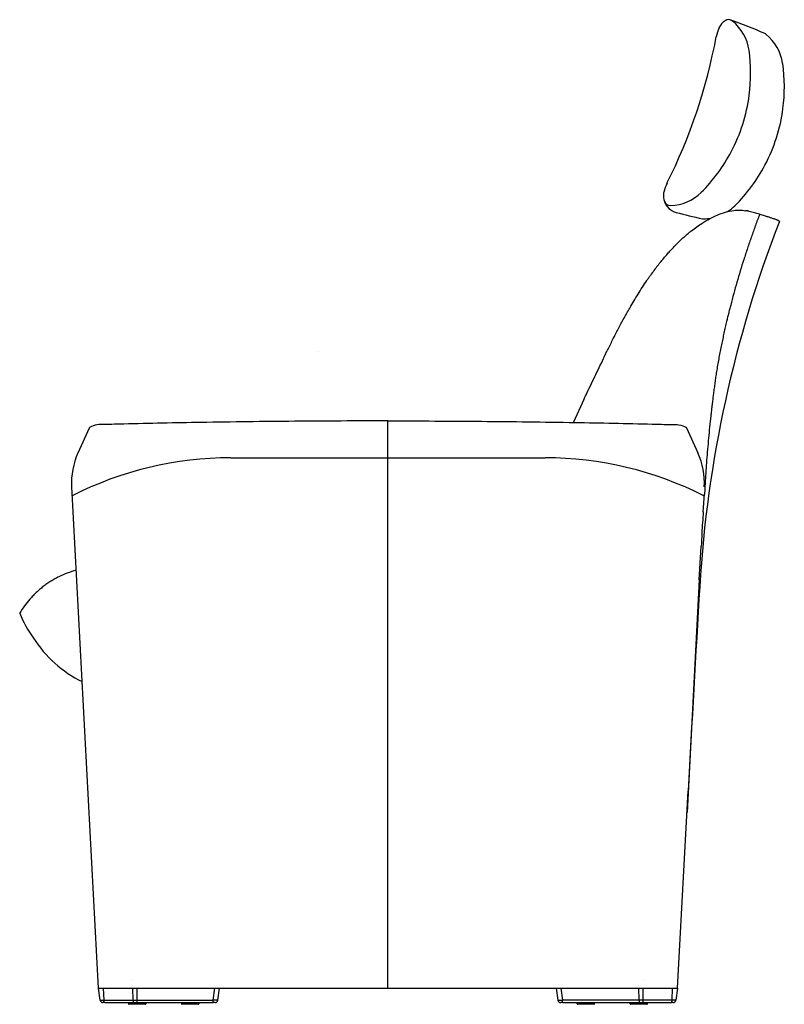
# Model space of a CAD drawing. Units: inches. Extents: x -2197 to 5025, y -396 to 6325.
# Drawn here: x 1218 to 2010, y 3808 to 4829 of the extents above; entities that cross this region are included whole.
import ezdxf

# ---------------------------------------------------------------- set-up
doc = ezdxf.new("R2010")
doc.units = ezdxf.units.IN
doc.layers.add('1', color=7, linetype='Continuous')

msp = doc.modelspace()

# ---------------------------------------------------------------- linework, layer by layer
at = {"color": 140, "linetype": 'Continuous'}
for p, q in [((1884.5, 4648.4), (1884.5, 4648.2)), ((1918.2, 4645), (1918.2, 4645)), ((1923.5, 4649.7), (1923.5, 4649.6)), ((1527.5, 4484.4), (1527.4, 4484.4)), ((1527.4, 4484.4), (1527.5, 4484.4)), ((1276.5, 4250), (1276.4, 4250)), ((1276.4, 4249.9), (1276.4, 4250)), ((1276.4, 4249.9), (1276.4, 4250)), ((1276.5, 4249.9), (1276.4, 4249.9)), ((1276.5, 4249.9), (1276.5, 4250)), ((1276.5, 4249.9), (1276.5, 4250)), ((1333.9, 3834), (1334, 3834)), ((1333.9, 3834), (1334, 3834)), ((1864, 3834), (1864.1, 3834)), ((1864, 3834), (1864.1, 3834)), ((1899.4, 3832.1), (1899.3, 3832.1))]:
    msp.add_line(p, q, dxfattribs=at)
at = {"color": 7, "linetype": 'Continuous'}
for p, q in [((1278, 4379.6), (1289.7, 4405.7)), ((1908.3, 4405.7), (1920, 4379.6)), ((1925.6, 4318.7), (1925.6, 4318.7)), ((1925.6, 4318.7), (1925.6, 4318.7)), ((1924.2, 4296.7), (1924.2, 4296.7)), ((1921.5, 4248.1), (1923.4, 4282.6)), ((1924.1, 4282.5), (1924.1, 4282.5))]:
    msp.add_line(p, q, dxfattribs=at)
at = {"color": 5, "linetype": 'Continuous'}
for p, q in [((1300.8, 3812.6), (1299.2, 3825)), ((1304.1, 3825), (1304.7, 3812.6)), ((1334.5, 3825), (1334.8, 3812.6)), ((1339, 3825), (1338.9, 3812.6)), ((1418.1, 3812.6), (1419.8, 3825)), ((1422.9, 3812.6), (1424.6, 3825)), ((1773.4, 3825), (1775.1, 3812.6)), ((1778.2, 3825), (1779.9, 3812.6)), ((1859.1, 3812.6), (1859, 3825)), ((1863.2, 3812.6), (1863.5, 3825)), ((1893.3, 3812.6), (1893.9, 3825)), ((1898.8, 3825), (1897.2, 3812.6)), ((1305.7, 3810), (1303.8, 3810)), ((1305.7, 3810), (1330.2, 3810)), ((1330.2, 3810), (1330.3, 3810)), ((1330.2, 3810), (1330.3, 3810)), ((1330.2, 3810), (1330.2, 3808.7)), ((1330.3, 3808.7), (1330.2, 3808.7)), ((1330.3, 3810), (1334.9, 3810)), ((1330.3, 3810), (1334.9, 3810)), ((1348.2, 3808.7), (1330.3, 3808.7)), ((1330.8, 3808.2), (1330.7, 3808.2)), ((1347.7, 3808.2), (1330.8, 3808.2)), ((1334.9, 3810), (1335.1, 3810)), ((1334.9, 3810), (1335.1, 3810)), ((1335.1, 3810), (1335.2, 3810)), ((1335.1, 3810), (1335.2, 3810)), ((1335.2, 3810), (1335.4, 3810)), ((1335.2, 3810), (1335.4, 3810)), ((1335.4, 3810), (1338, 3810)), ((1335.4, 3810), (1335.4, 3810)), ((1335.4, 3810), (1338, 3810)), ((1335.4, 3810), (1335.4, 3810)), ((1338, 3810), (1338.8, 3810)), ((1338, 3810), (1338.8, 3810)), ((1338.8, 3810), (1339.3, 3810)), ((1338.8, 3810), (1339.3, 3810)), ((1339.3, 3810), (1339.4, 3810)), ((1339.3, 3810), (1339.4, 3810)), ((1339.4, 3810), (1340.4, 3810)), ((1339.4, 3810), (1340.4, 3810)), ((1340.4, 3810), (1343.1, 3810)), ((1340.4, 3810), (1343.1, 3810)), ((1343.1, 3810), (1343.4, 3810)), ((1343.1, 3810), (1343.4, 3810)), ((1343.4, 3810), (1348.2, 3810)), ((1343.4, 3810), (1348.2, 3810)), ((1348.2, 3810), (1385.1, 3810)), ((1348.2, 3810), (1348.2, 3808.7)), ((1385.1, 3810), (1385.3, 3810)), ((1385.1, 3810), (1385.3, 3810)), ((1385.1, 3810), (1385.1, 3808.7)), ((1385.3, 3808.7), (1385.1, 3808.7)), ((1385.3, 3810), (1389.9, 3810)), ((1385.3, 3810), (1389.9, 3810)), ((1403.1, 3808.7), (1385.3, 3808.7)), ((1385.8, 3808.2), (1385.6, 3808.2)), ((1402.6, 3808.2), (1385.8, 3808.2)), ((1389.9, 3810), (1390.1, 3810)), ((1389.9, 3810), (1390.1, 3810)), ((1390.1, 3810), (1390.2, 3810)), ((1390.1, 3810), (1390.2, 3810)), ((1390.2, 3810), (1390.4, 3810)), ((1390.2, 3810), (1390.4, 3810)), ((1390.4, 3810), (1393, 3810)), ((1390.4, 3810), (1393, 3810)), ((1393, 3810), (1394.3, 3810)), ((1393, 3810), (1394.3, 3810)), ((1394.3, 3810), (1394.3, 3810)), ((1394.3, 3810), (1395.3, 3810)), ((1394.3, 3810), (1394.3, 3810)), ((1394.3, 3810), (1395.3, 3810)), ((1395.3, 3810), (1398.1, 3810)), ((1395.3, 3810), (1398.1, 3810)), ((1398.1, 3810), (1398.4, 3810)), ((1398.1, 3810), (1398.4, 3810)), ((1398.4, 3810), (1403.1, 3810)), ((1398.4, 3810), (1403.1, 3810)), ((1403.1, 3810), (1418, 3810)), ((1403.1, 3810), (1403.1, 3808.7)), ((1419.9, 3810), (1418, 3810)), ((1780, 3810), (1778.1, 3810)), ((1780, 3810), (1794.9, 3810)), ((1794.9, 3808.7), (1794.9, 3810)), ((1794.9, 3810), (1799.6, 3810)), ((1794.9, 3810), (1799.6, 3810)), ((1812.7, 3808.7), (1794.9, 3808.7)), ((1812.2, 3808.2), (1795.4, 3808.2)), ((1799.6, 3810), (1799.9, 3810)), ((1799.6, 3810), (1799.9, 3810)), ((1799.9, 3810), (1802.7, 3810)), ((1799.9, 3810), (1802.7, 3810)), ((1802.7, 3810), (1803.7, 3810)), ((1802.7, 3810), (1803.7, 3810)), ((1803.7, 3810), (1805, 3810)), ((1803.7, 3810), (1803.7, 3810)), ((1803.7, 3810), (1805, 3810)), ((1803.7, 3810), (1803.7, 3810)), ((1805, 3810), (1807.6, 3810)), ((1805, 3810), (1807.6, 3810)), ((1807.6, 3810), (1807.8, 3810)), ((1807.6, 3810), (1807.8, 3810)), ((1807.8, 3810), (1807.9, 3810)), ((1807.8, 3810), (1807.9, 3810)), ((1807.9, 3810), (1808.1, 3810)), ((1807.9, 3810), (1808.1, 3810)), ((1808.1, 3810), (1812.7, 3810)), ((1808.1, 3810), (1812.7, 3810)), ((1812.4, 3808.2), (1812.2, 3808.2)), ((1812.7, 3810), (1812.9, 3810)), ((1812.7, 3810), (1812.9, 3810)), ((1812.9, 3808.7), (1812.7, 3808.7)), ((1812.9, 3808.7), (1812.9, 3810)), ((1812.9, 3810), (1849.8, 3810)), ((1849.8, 3808.7), (1849.8, 3810)), ((1849.8, 3810), (1854.6, 3810)), ((1849.8, 3810), (1854.6, 3810)), ((1867.7, 3808.7), (1849.8, 3808.7)), ((1867.2, 3808.2), (1850.3, 3808.2)), ((1854.6, 3810), (1854.9, 3810)), ((1854.6, 3810), (1854.9, 3810)), ((1854.9, 3810), (1857.6, 3810)), ((1854.9, 3810), (1857.6, 3810)), ((1857.6, 3810), (1858.6, 3810)), ((1857.6, 3810), (1858.6, 3810)), ((1858.6, 3810), (1858.7, 3810)), ((1858.6, 3810), (1858.7, 3810)), ((1858.7, 3810), (1859.2, 3810)), ((1858.7, 3810), (1859.2, 3810)), ((1859.2, 3810), (1860, 3810)), ((1859.2, 3810), (1860, 3810)), ((1860, 3810), (1862.6, 3810)), ((1860, 3810), (1862.6, 3810)), ((1862.6, 3810), (1862.8, 3810)), ((1862.6, 3810), (1862.6, 3810)), ((1862.6, 3810), (1862.8, 3810)), ((1862.6, 3810), (1862.6, 3810)), ((1862.8, 3810), (1862.9, 3810)), ((1862.8, 3810), (1862.9, 3810)), ((1862.9, 3810), (1863.1, 3810)), ((1862.9, 3810), (1863.1, 3810)), ((1863.1, 3810), (1867.7, 3810)), ((1863.1, 3810), (1867.7, 3810)), ((1867.3, 3808.2), (1867.2, 3808.2)), ((1867.7, 3810), (1867.8, 3810)), ((1867.7, 3810), (1867.8, 3810)), ((1867.8, 3808.7), (1867.7, 3808.7)), ((1867.8, 3808.7), (1867.8, 3810)), ((1867.8, 3810), (1892.3, 3810)), ((1894.2, 3810), (1892.3, 3810))]:
    msp.add_line(p, q, dxfattribs=at)
at = {"color": 7, "linetype": 'Continuous'}
for centre, radius, start, end in [((1958, 4812.8), 17.7, 123.4612, 155.5333), ((1951.8, 4822.3), 6.39, 51.1572, 123.4627), ((1926.2, 4790.4), 47.3, 7.9825, 51.1591), ((1978.5, 4803.5), 40.1, 155.5343, 169.4502), ((1374.9, 4915.9), 573.8, -26.5857, -10.5494), ((1986.7, 4808.4), 6.39, 51.1572, 65.5868), ((1961, 4776.6), 47.3, 7.9825, 51.1591), ((1800.9, 4772.9), 173.8, -7.4572, 7.9813), ((1835.8, 4759), 173.8, -7.4572, 7.9813), ((1800.9, 4772.9), 173.8, -27.8066, -7.459), ((1835.8, 4759), 173.8, -27.8066, -7.459), ((1800.9, 4772.9), 173.8, -45.1157, -27.8064), ((1835.8, 4759), 173.8, -45.1157, -27.8064), ((1924, 4641.2), 40.1, 153.4147, 167.3306), ((1902, 4646.1), 17.7, 172.5431, -160.5963), ((1902, 4646.1), 17.7, 167.3312, 172.5421), ((1890.2, 4683.2), 47.3, -88.2939, -45.1162), ((1891.4, 4642.4), 6.39, -160.596, -88.2913), ((1925, 4669.4), 47.3, -56.8967, -45.1162), ((1924.9, 4669.5), 47.3, -88.2939, -79.755), ((1667.4, 3604.6), 1070.3, 72.6409, 72.7748), ((1731.8, 3810.4), 854.6, 72.4859, 72.6414), ((1787.6, 3987.2), 669.3, 72.3035, 72.4865), ((1835.3, 4136.8), 512.2, 72.0856, 72.3044), ((1875.6, 4261.3), 381.4, 71.8207, 72.087), ((1908.9, 4362.7), 274.6, 71.4912, 71.8227), ((1908.9, 4362.7), 274.6, 71.4912, 71.8227), ((1935.9, 4443.3), 189.7, 71.0699, 71.4944), ((1935.9, 4443.3), 189.7, 71.0699, 71.4944), ((1957.1, 4505.2), 124.1, 70.5121, 71.0755), ((1926.1, 4628.6), 6.39, -101.5589, -88.2913), ((1973.3, 4550.9), 75.7, 69.7384, 70.5224), ((1953.8, 4498.4), 131.7, 69.6612, 69.7007), ((1955, 4501.4), 128.5, 69.621, 69.6612), ((1956.1, 4504.4), 125.3, 69.5802, 69.621), ((1957.2, 4507.3), 122.2, 69.5386, 69.5802), ((1959.3, 4513), 116.1, 69.4534, 69.4964), ((1958.2, 4510.2), 119.1, 69.4964, 69.5386), ((1960.3, 4515.8), 113.2, 69.4097, 69.4534), ((1961.3, 4518.5), 110.2, 69.3652, 69.4097), ((1962.3, 4521.2), 107.4, 69.3199, 69.3652), ((1963.3, 4523.8), 104.6, 69.2738, 69.3199), ((1964.3, 4526.4), 101.8, 69.2269, 69.2738), ((1965.3, 4528.9), 99.1, 69.1792, 69.2269), ((1966.2, 4531.4), 96.5, 69.1305, 69.1792), ((1967.1, 4533.9), 93.8, 69.081, 69.1305), ((1969, 4538.6), 88.8, 68.9791, 69.0305), ((1968.1, 4536.3), 91.3, 69.0305, 69.081), ((1969.9, 4540.9), 86.3, 68.9268, 68.9791), ((1970.7, 4543.2), 83.9, 68.8734, 68.9268), ((1972.4, 4547.6), 79.1, 68.7635, 68.819), ((1971.6, 4545.4), 81.5, 68.819, 68.8734), ((1973.3, 4549.7), 76.9, 68.7069, 68.7635), ((1974.9, 4553.8), 72.4, 68.5903, 68.6492), ((1974.1, 4551.8), 74.6, 68.6492, 68.7069), ((1975.7, 4555.8), 70.3, 68.5302, 68.5903), ((1977.2, 4559.7), 66.1, 68.4064, 68.4689), ((1976.4, 4557.8), 68.1, 68.4689, 68.5302), ((1977.9, 4561.6), 64, 68.3425, 68.4064), ((1979.4, 4565.3), 60.1, 68.2106, 68.2772), ((1978.7, 4563.5), 62.1, 68.2772, 68.3425), ((1980.1, 4567), 58.2, 68.1425, 68.2106), ((1980.8, 4568.8), 56.4, 68.0729, 68.1425), ((1981.5, 4570.5), 54.5, 68.0018, 68.0729), ((1982.1, 4572.1), 52.7, 67.9291, 68.0018), ((1983.4, 4575.3), 49.3, 67.7787, 67.8547), ((1982.8, 4573.7), 51, 67.8547, 67.9291), ((1984.7, 4578.4), 46, 67.6212, 67.7009), ((1984.1, 4576.8), 47.6, 67.7009, 67.7787), ((1985.3, 4579.8), 44.4, 67.5397, 67.6212), ((1985.9, 4581.3), 42.9, 67.4562, 67.5397), ((1986.5, 4582.7), 41.4, 67.3707, 67.4562), ((1987.6, 4585.4), 38.4, 67.1933, 67.2831), ((1987, 4584), 39.9, 67.2831, 67.3707), ((1988.7, 4587.9), 35.7, 67.0068, 67.1012), ((1988.1, 4586.6), 37, 67.1012, 67.1933), ((1989.7, 4590.3), 33, 66.8106, 66.91), ((1989.2, 4589.1), 34.3, 66.91, 67.0068), ((1990.7, 4592.6), 30.5, 66.6038, 66.7086), ((1990.2, 4591.5), 31.7, 66.7086, 66.8106), ((1991.2, 4593.8), 29.3, 66.4962, 66.6038), ((1992.1, 4595.9), 27, 66.272, 66.3857), ((1991.6, 4594.8), 28.1, 66.3857, 66.4962), ((1993, 4597.9), 24.8, 66.0349, 66.1551), ((1992.5, 4596.9), 25.9, 66.1551, 66.272), ((1993.4, 4598.8), 23.8, 65.9111, 66.0349), ((1994.2, 4600.7), 21.7, 65.6525, 65.7837), ((1993.8, 4599.8), 22.7, 65.7837, 65.9112), ((1995, 4602.4), 19.9, 65.3778, 65.5173), ((1994.6, 4601.5), 20.8, 65.5173, 65.6525), ((1995.7, 4604), 18.1, 65.0857, 65.2341), ((1995.4, 4603.2), 19, 65.2341, 65.3779), ((1996.8, 4606.2), 15.6, 64.6107, 64.7743), ((1996.4, 4605.5), 16.4, 64.7743, 64.9325), ((1996.1, 4604.8), 17.2, 64.9325, 65.0857), ((1997.4, 4607.6), 14.1, 64.2667, 64.4417), ((1997.1, 4606.9), 14.9, 64.4416, 64.6108), ((1998.3, 4609.4), 12.1, 63.7037, 63.8981), ((1998, 4608.8), 12.7, 63.8981, 64.0857), ((1997.7, 4608.2), 13.4, 64.0856, 64.2667), ((1999.2, 4611.1), 10.2, 63.0756, 63.2929), ((1998.9, 4610.6), 10.8, 63.2929, 63.5021), ((1998.6, 4610), 11.4, 63.5021, 63.7037), ((1999.9, 4612.6), 8.56, 62.3708, 62.6151), ((1999.7, 4612.1), 9.09, 62.6151, 62.8499), ((1999.4, 4611.6), 9.64, 62.8498, 63.0757), ((2000.6, 4613.8), 7.1, 61.5744, 61.8511), ((2000.4, 4613.4), 7.57, 61.8511, 62.1164), ((2000.1, 4613), 8.05, 62.1163, 62.3708), ((2001.2, 4615), 5.82, 60.6677, 60.9836), ((2001, 4614.6), 6.23, 60.9835, 61.2855), ((2000.8, 4614.2), 6.66, 61.2855, 61.5744), ((2001.9, 4616.2), 4.38, 59.2448, 59.6269), ((2001.8, 4615.9), 4.71, 59.6268, 59.9905), ((2001.6, 4615.6), 5.07, 59.9904, 60.3371), ((2001.4, 4615.3), 5.44, 60.337, 60.6678), ((2002.4, 4617), 3.47, 57.9743, 58.4203), ((2002.2, 4616.8), 3.76, 58.4201, 58.8432), ((2002.1, 4616.5), 4.06, 58.8431, 59.2449), ((2004.2, 4619.5), 0.309, 34.5203, 36.7589), ((2004.3, 4619.6), 0.267, 32.0539, 34.5228), ((2004.3, 4619.6), 0.23, 29.3304, 32.0565), ((2004.3, 4619.6), 0.198, 26.322, 29.3331), ((2004.4, 4619.6), 0.171, 23.0005, 26.3245), ((2004.4, 4619.6), 0.148, 19.3405, 23.0027), ((2004.4, 4619.6), 0.128, 15.3219, 19.342), ((2004.4, 4619.6), 0.113, 10.9346, 15.3222), ((2004.4, 4619.6), 0.1, 6.1838, 10.9332), ((2004.4, 4619.6), 0.0903, 1.0955, 6.1802), ((2004.4, 4619.6), 0.0832, -4.2797, 1.0895), ((2004.4, 4619.6), 0.0786, -9.865, -4.2879), ((2004.4, 4619.6), 0.0763, -15.5622, -9.875), ((2069.8, 4423.6), 243.3, 141.9337, 144.8426), ((4200.5, 4159.6), 2280.5, 176.0005, 176.5539), ((4200.6, 4159.6), 2280.5, 176.5539, 176.9104), ((1330.2, 4259.7), 121.8, -157.668, -143.8312), ((1334.8, 4251.9), 121.2, -148.0907, -115.705)]:
    msp.add_arc(centre, radius, start, end, dxfattribs=at)
at = {"color": 140, "linetype": 'Continuous'}
for centre, start, end in [((1902, 4646.1), 171.7601, 172.9625), ((1901.3, 4642.6), 161.4776, 161.5293), ((1901.3, 4642.6), 161.4776, 161.5293)]:
    msp.add_arc(centre, 17.7, start, end, dxfattribs=at)
at = {"color": 5, "linetype": 'Continuous'}
for centre, radius, start, end in [((1303.8, 3813), 3, -172.5003, -89.9997), ((1330.7, 3808.7), 0.5, 180, -90), ((1347.7, 3808.7), 0.5, -90, 0), ((1385.6, 3808.7), 0.5, 180, -90), ((1402.6, 3808.7), 0.5, -90, 0), ((1419.9, 3813), 3, -90.0042, -7.7691), ((1778.1, 3813), 3, -172.2309, -89.9958), ((1795.4, 3808.7), 0.5, 180, -90), ((1812.4, 3808.7), 0.5, -90, 0), ((1850.3, 3808.7), 0.5, 180, -90), ((1867.3, 3808.7), 0.5, -90, 0), ((1894.2, 3813), 3, -90.0003, -7.4997)]:
    msp.add_arc(centre, radius, start, end, dxfattribs=at)
at = {"color": 7, "linetype": 'Continuous'}
for points, knots in [([(1924.5, 4617.8), (1927, 4619.4), (1932.1, 4622.5), (1940.1, 4626.3), (1948.5, 4629.5), (1954.4, 4630.4), (1957.3, 4630.9)], [0, 0, 0, 0, 8.917033, 17.833475, 26.720334, 35.61659, 35.61659, 35.61659, 35.61659]), ([(1983.9, 4627), (1982.5, 4623.1), (1979.6, 4615.3), (1976.2, 4605.5), (1973.4, 4597.7), (1971.4, 4591.8), (1969.5, 4585.9), (1965.7, 4574.2), (1960.2, 4556.6), (1956.1, 4540.8), (1954, 4532.9)], [0, 0, 0, 0, 12.452238, 24.904497, 31.113347, 37.322184, 43.514258, 49.706353, 74.239275, 98.772241, 98.772241, 98.772241, 98.772241]), ([(1957.3, 4630.9), (1958.3, 4631), (1960.3, 4631.3), (1963.4, 4631.3), (1966.4, 4631.1), (1968.4, 4630.9), (1969.4, 4630.7)], [0, 0, 0, 0, 3.040693, 6.081277, 9.122746, 12.16435, 12.16435, 12.16435, 12.16435]), ([(1973.2, 4630), (1972.9, 4630.1), (1972.3, 4630.2), (1971.3, 4630.4), (1970.4, 4630.5), (1969.7, 4630.7), (1969.4, 4630.7)], [0, 0, 0, 0, 0.973327, 1.946655, 2.919976, 3.893297, 3.893297, 3.893297, 3.893297]), ([(1983.9, 4627), (1983, 4627.2), (1981.2, 4627.7), (1978.6, 4628.5), (1975.9, 4629.3), (1974.1, 4629.8), (1973.2, 4630)], [0, 0, 0, 0, 2.767039, 5.534078, 8.301089, 11.0681, 11.0681, 11.0681, 11.0681]), ([(1878.3, 4573.6), (1879.5, 4575.1), (1881.8, 4578.1), (1885.3, 4582.2), (1888.6, 4586), (1892, 4589.7), (1895.6, 4593.6), (1899.1, 4597.2), (1902.4, 4600.4), (1905.3, 4603.1), (1908.3, 4605.8), (1910.7, 4607.8), (1912.4, 4609.2), (1914.8, 4611.1), (1918.8, 4614.1), (1922.6, 4616.6), (1924.5, 4617.8)], [0, 0, 0, 0, 5.7109, 11.42194, 16.110689, 20.799476, 26.40277, 32.006152, 36.023058, 40.039819, 44.061834, 48.083696, 49.355549, 50.62736, 57.41694, 64.20664, 64.20664, 64.20664, 64.20664]), ([(1867.2, 4558.4), (1867.5, 4558.9), (1868.1, 4559.8), (1869.1, 4561.1), (1870, 4562.4), (1870.6, 4563.3), (1870.9, 4563.7)], [0, 0, 0, 0, 1.616196, 3.232391, 4.851333, 6.470274, 6.470274, 6.470274, 6.470274]), ([(1849.5, 4529.8), (1850.9, 4532.2), (1853.7, 4537), (1858.1, 4544.2), (1862.5, 4551.4), (1865.7, 4556.1), (1867.2, 4558.4)], [0, 0, 0, 0, 8.384403, 16.768793, 25.239751, 33.710517, 33.710517, 33.710517, 33.710517]), ([(1954, 4532.9), (1953.6, 4531.4), (1952.8, 4528.3), (1951.7, 4523.7), (1950.5, 4519.1), (1949.8, 4516.1), (1949.5, 4514.5)], [0, 0, 0, 0, 4.73405, 9.468101, 14.19782, 18.927538, 18.927538, 18.927538, 18.927538]), ([(1827, 4487.3), (1827.9, 4489.1), (1829.7, 4492.7), (1831.9, 4497.1), (1833.5, 4500.4), (1834.8, 4502.9), (1836.2, 4505.6), (1839.1, 4511.2), (1843.5, 4519.3), (1847.5, 4526.3), (1849.5, 4529.8)], [0, 0, 0, 0, 6.046406, 12.092812, 14.570244, 17.047669, 20.503924, 23.9602, 35.996783, 48.033367, 48.033367, 48.033367, 48.033367]), ([(1827, 4487.3), (1827.9, 4489.1), (1829.7, 4492.7), (1831.9, 4497.1), (1833.5, 4500.4), (1834.8, 4502.9), (1836.2, 4505.6), (1839.1, 4511.2), (1843.5, 4519.3), (1847.5, 4526.3), (1849.5, 4529.8)], [0, 0, 0, 0, 6.046406, 12.092812, 14.570244, 17.047669, 20.503924, 23.9602, 35.996783, 48.033367, 48.033367, 48.033367, 48.033367]), ([(1949.5, 4514.5), (1949, 4512.5), (1948.1, 4508.5), (1946.7, 4502.4), (1945.4, 4496.3), (1944.6, 4492.2), (1944.1, 4490.2)], [0, 0, 0, 0, 6.242566, 12.485132, 18.719751, 24.954363, 24.954363, 24.954363, 24.954363]), ([(1944.1, 4490.2), (1943.7, 4488), (1942.8, 4483.6), (1941.6, 4477.1), (1940.4, 4470.5), (1939.7, 4466.1), (1939.3, 4463.9)], [0, 0, 0, 0, 6.666361, 13.332722, 20.011416, 26.69014, 26.69014, 26.69014, 26.69014]), ([(1822.3, 4477.5), (1822.6, 4478.3), (1823.4, 4480), (1824.6, 4482.4), (1825.8, 4484.9), (1826.6, 4486.5), (1827, 4487.3)], [0, 0, 0, 0, 2.7299, 5.459801, 8.185512, 10.911224, 10.911224, 10.911224, 10.911224]), ([(1804.2, 4439.9), (1805.7, 4443), (1808.7, 4449.3), (1813.2, 4458.7), (1817.8, 4468.1), (1820.8, 4474.4), (1822.3, 4477.5)], [0, 0, 0, 0, 10.439608, 20.87919, 31.314345, 41.7495, 41.7495, 41.7495, 41.7495]), ([(1939.3, 4463.9), (1939, 4462), (1938.4, 4458.2), (1937.8, 4453.4), (1937.3, 4449.6), (1936.9, 4446.8), (1936.5, 4443.9), (1936.2, 4441.6), (1936, 4439.8), (1935.8, 4438.3), (1935.5, 4436.2), (1935.2, 4433.4), (1934.8, 4430.3), (1934.4, 4426.5), (1933.9, 4422.4), (1932.7, 4411.8), (1931, 4395), (1929.7, 4379.6), (1929.1, 4372)], [0, 0, 0, 0, 5.792352, 11.584659, 14.426214, 17.267761, 20.215319, 23.16288, 24.30953, 25.456178, 27.917304, 30.378433, 33.928176, 37.477918, 41.890517, 46.303124, 69.412609, 92.522127, 92.522127, 92.522127, 92.522127]), ([(1939.3, 4463.9), (1939, 4462), (1938.4, 4458.2), (1937.8, 4453.4), (1937.3, 4449.6), (1936.9, 4446.8), (1936.5, 4443.9), (1936.2, 4441.6), (1936, 4439.8), (1935.8, 4438.3), (1935.5, 4436.2), (1935.2, 4433.4), (1934.8, 4430.3), (1934.4, 4426.5), (1933.9, 4422.4), (1932.7, 4411.8), (1931, 4395), (1929.7, 4379.6), (1929.1, 4372)], [0, 0, 0, 0, 5.792352, 11.584659, 14.426214, 17.267761, 20.215319, 23.16288, 24.30953, 25.456178, 27.917304, 30.378433, 33.928176, 37.477918, 41.890517, 46.303124, 69.412609, 92.522127, 92.522127, 92.522127, 92.522127]), ([(1802, 4435.1), (1802.3, 4435.9), (1803.1, 4437.5), (1803.8, 4439.1), (1804.2, 4439.9)], [0, 0, 0, 0, 2.616956, 5.233911, 5.233911, 5.233911, 5.233911]), ([(1325.3, 4409.6), (1322, 4409.5), (1315.5, 4409.4), (1306.3, 4408.9), (1297.5, 4409.5), (1292.4, 4407.2), (1289.9, 4406)], [0, 0, 0, 0, 9.755372, 19.512685, 27.716282, 35.834816, 35.834816, 35.834816, 35.834816]), ([(1599, 4412.9), (1566.7, 4412.8), (1502.2, 4412.6), (1437.7, 4411.7), (1405.4, 4411.2)], [0, 0, 0, 0, 96.802463, 193.604926, 193.604926, 193.604926, 193.604926]), ([(1599, 4412.9), (1631.3, 4412.8), (1695.8, 4412.6), (1760.3, 4411.7), (1792.6, 4411.2)], [0, 0, 0, 0, 96.802463, 193.604926, 193.604926, 193.604926, 193.604926]), ([(1872.7, 4409.6), (1876, 4409.5), (1882.5, 4409.4), (1891.7, 4408.9), (1900.5, 4409.5), (1905.6, 4407.2), (1908.1, 4406)], [0, 0, 0, 0, 9.755372, 19.512685, 27.716282, 35.834816, 35.834816, 35.834816, 35.834816]), ([(1929.1, 4372), (1928.8, 4368.4), (1928.3, 4361.3), (1927.7, 4351.9), (1927.3, 4343.8), (1927.1, 4339.2), (1926.9, 4336.8)], [0, 0, 0, 0, 10.67862, 21.357239, 28.272491, 35.187742, 35.187742, 35.187742, 35.187742]), ([(1929.1, 4372), (1928.8, 4368.4), (1928.3, 4361.3), (1927.7, 4351.9), (1927.3, 4343.8), (1927.1, 4339.2), (1926.9, 4336.8)], [0, 0, 0, 0, 10.67862, 21.357239, 28.272491, 35.187742, 35.187742, 35.187742, 35.187742]), ([(1276, 4258), (1272.9, 4257.1), (1266.8, 4255.3), (1259.5, 4252), (1253.8, 4249.1), (1249.7, 4246.6), (1245.7, 4244), (1241.8, 4241.2), (1238.1, 4238.1), (1234.6, 4235), (1231.3, 4231.7), (1227.1, 4227.1), (1222.3, 4221.1), (1219.1, 4216), (1217.5, 4213.4)], [0, 0, 0, 0, 9.558871, 19.117793, 23.922313, 28.726919, 33.515628, 38.304237, 43.05354, 47.802907, 52.490815, 57.178619, 66.287295, 75.395825, 75.395825, 75.395825, 75.395825])]:
    msp.add_open_spline(points, degree=3, knots=knots, dxfattribs=at)
at = {"color": 140, "linetype": 'Continuous'}
msp.add_open_spline([(1827, 4487.3), (1827.9, 4489.1), (1829.7, 4492.7), (1831.9, 4497.1), (1833.5, 4500.4), (1834.8, 4502.9), (1836.2, 4505.6), (1839.1, 4511.2), (1843.5, 4519.3), (1847.5, 4526.3), (1849.5, 4529.8)], degree=3, knots=[0, 0, 0, 0, 6.046406, 12.092812, 14.570244, 17.047669, 20.503924, 23.9602, 35.996783, 48.033367, 48.033367, 48.033367, 48.033367], dxfattribs=at)
at = {"color": 7, "linetype": 'Continuous'}
for points in [[(1405.4, 4411.2), (1392, 4411), (1365.3, 4410.5), (1338.6, 4409.9), (1325.3, 4409.6)], [(1792.6, 4411.2), (1806, 4411), (1832.7, 4410.5), (1859.4, 4409.9), (1872.7, 4409.6)]]:
    msp.add_open_spline(points, degree=3, dxfattribs=at)
at = {"color": 5, "linetype": 'Continuous'}
for points, knots in [([(1300.8, 3812.6), (1300.8, 3812.6), (1300.9, 3812.6), (1300.9, 3812.6), (1300.9, 3812.6), (1301, 3812.6), (1301, 3812.6), (1301.1, 3812.6), (1301.1, 3812.6), (1301.2, 3812.6), (1301.3, 3812.6), (1301.4, 3812.6), (1301.5, 3812.6), (1301.6, 3812.6), (1301.8, 3812.6), (1301.9, 3812.6), (1302.1, 3812.6), (1302.2, 3812.6), (1302.4, 3812.6), (1302.6, 3812.6), (1302.8, 3812.6), (1303.1, 3812.6), (1303.3, 3812.6), (1303.5, 3812.6), (1303.8, 3812.6), (1304, 3812.6), (1304.1, 3812.6), (1304.3, 3812.6), (1304.5, 3812.6), (1304.6, 3812.6), (1304.7, 3812.6)], [0, 0, 0, 0, 0.020311, 0.040623, 0.078543, 0.116464, 0.173412, 0.23036, 0.30591, 0.38146, 0.475189, 0.568918, 0.6804, 0.791883, 0.920696, 1.049508, 1.225213, 1.400917, 1.597388, 1.793858, 2.009539, 2.225219, 2.458554, 2.691888, 2.94132, 3.190752, 3.301935, 3.413118, 3.617999, 3.82288, 3.82288, 3.82288, 3.82288]), ([(1304.7, 3812.6), (1307.1, 3812.6), (1312.1, 3812.6), (1319.6, 3812.6), (1327.2, 3812.6), (1332.3, 3812.6), (1334.8, 3812.6)], [0, 0, 0, 0, 7.455202, 14.910404, 22.543959, 30.177513, 30.177513, 30.177513, 30.177513]), ([(1305.7, 3810), (1305.7, 3810), (1305.7, 3810), (1305.6, 3810), (1305.6, 3810), (1305.5, 3810.1), (1305.4, 3810.1), (1305.3, 3810.2), (1305.3, 3810.2), (1305.2, 3810.3), (1305.2, 3810.4), (1305.1, 3810.5), (1305.1, 3810.6), (1305, 3810.7), (1305, 3810.9), (1304.9, 3811), (1304.9, 3811.2), (1304.8, 3811.3), (1304.8, 3811.5), (1304.7, 3811.7), (1304.7, 3812.1), (1304.7, 3812.4), (1304.7, 3812.6)], [0, 0, 0, 0, 0.030449, 0.060898, 0.13963, 0.218736, 0.31441, 0.410095, 0.503953, 0.597773, 0.707553, 0.817356, 0.943388, 1.069415, 1.209819, 1.35023, 1.502342, 1.654452, 1.815294, 1.976137, 2.474693, 2.973248, 2.973248, 2.973248, 2.973248]), ([(1334.8, 3812.6), (1335.2, 3812.6), (1335.9, 3812.6), (1336.9, 3812.6), (1337.9, 3812.6), (1338.6, 3812.6), (1338.9, 3812.6)], [0, 0, 0, 0, 1.016245, 2.032489, 3.057028, 4.081567, 4.081567, 4.081567, 4.081567]), ([(1334.8, 3812.6), (1334.8, 3812.4), (1334.9, 3812.1), (1334.9, 3811.7), (1334.9, 3811.4), (1334.9, 3811.2), (1335, 3810.9), (1335, 3810.8), (1335, 3810.6), (1335.1, 3810.5), (1335.1, 3810.4), (1335.1, 3810.3), (1335.2, 3810.3), (1335.2, 3810.2), (1335.2, 3810.1), (1335.3, 3810.1), (1335.3, 3810.1), (1335.3, 3810), (1335.4, 3810), (1335.4, 3810), (1335.4, 3810)], [0, 0, 0, 0, 0.496242, 0.992484, 1.226508, 1.460545, 1.668007, 1.875445, 1.993539, 2.111624, 2.210751, 2.309898, 2.389447, 2.468949, 2.524454, 2.580024, 2.621581, 2.662997, 2.702777, 2.742488, 2.742488, 2.742488, 2.742488]), ([(1338.9, 3812.6), (1338.9, 3812.4), (1338.9, 3812.1), (1338.9, 3811.7), (1338.9, 3811.5), (1338.9, 3811.3), (1338.9, 3811.2), (1338.9, 3811), (1338.9, 3810.9), (1338.9, 3810.8), (1338.9, 3810.7), (1338.9, 3810.6), (1338.9, 3810.5), (1338.9, 3810.4), (1338.9, 3810.4), (1338.9, 3810.3), (1338.9, 3810.2), (1338.8, 3810.2), (1338.8, 3810.1), (1338.8, 3810.1), (1338.8, 3810.1), (1338.8, 3810), (1338.8, 3810), (1338.8, 3810), (1338.8, 3810), (1338.8, 3810), (1338.8, 3810), (1338.8, 3810), (1338.8, 3810)], [0, 0, 0, 0, 0.495351, 0.990703, 1.148128, 1.305553, 1.452441, 1.599328, 1.731854, 1.864378, 1.952365, 2.040351, 2.117237, 2.194121, 2.259298, 2.324479, 2.377357, 2.430226, 2.470759, 2.511314, 2.539781, 2.56821, 2.577382, 2.586568, 2.590251, 2.593923, 2.600058, 2.606206, 2.606206, 2.606206, 2.606206]), ([(1418, 3810), (1418, 3810), (1418, 3810), (1418, 3810), (1418, 3810), (1418, 3810), (1418, 3810), (1418, 3810), (1418, 3810.1), (1418, 3810.1), (1418, 3810.1), (1418, 3810.2), (1418, 3810.3), (1418, 3810.3), (1418, 3810.4), (1418.1, 3810.5), (1418.1, 3810.6), (1418.1, 3810.8), (1418.1, 3810.9), (1418.1, 3811), (1418.1, 3811.2), (1418.1, 3811.3), (1418.1, 3811.5), (1418.1, 3811.7), (1418.1, 3812.1), (1418.1, 3812.4), (1418.1, 3812.6)], [0, 0, 0, 0, 0.007266, 0.014418, 0.019948, 0.025622, 0.036768, 0.047785, 0.076146, 0.104696, 0.145292, 0.185782, 0.259009, 0.332307, 0.427106, 0.521874, 0.636747, 0.75163, 0.884157, 1.016681, 1.163567, 1.310455, 1.467881, 1.625306, 2.120657, 2.616009, 2.616009, 2.616009, 2.616009]), ([(1422.9, 3812.6), (1422.8, 3812.6), (1422.8, 3812.5), (1422.7, 3812.5), (1422.5, 3812.5), (1422.4, 3812.5), (1422.2, 3812.5), (1422.1, 3812.5), (1421.9, 3812.5), (1421.8, 3812.5), (1421.6, 3812.5), (1421.4, 3812.5), (1421.2, 3812.5), (1420.8, 3812.5), (1420.5, 3812.5), (1420.2, 3812.5), (1419.8, 3812.5), (1419.3, 3812.5), (1418.8, 3812.6), (1418.3, 3812.6), (1418.1, 3812.6)], [0, 0, 0, 0, 0.106865, 0.217363, 0.35899, 0.498299, 0.66352, 0.829567, 0.993814, 1.157836, 1.293445, 1.429106, 1.734557, 2.039973, 2.383607, 2.727252, 3.102284, 3.477312, 4.141257, 4.805202, 4.805202, 4.805202, 4.805202]), ([(1775.1, 3812.6), (1775.2, 3812.6), (1775.2, 3812.5), (1775.3, 3812.5), (1775.5, 3812.5), (1775.6, 3812.5), (1775.8, 3812.5), (1775.9, 3812.5), (1776.1, 3812.5), (1776.2, 3812.5), (1776.4, 3812.5), (1776.6, 3812.5), (1776.8, 3812.5), (1777.2, 3812.5), (1777.5, 3812.5), (1777.8, 3812.5), (1778.2, 3812.5), (1778.7, 3812.5), (1779.2, 3812.6), (1779.7, 3812.6), (1779.9, 3812.6)], [0, 0, 0, 0, 0.106865, 0.217363, 0.35899, 0.498299, 0.66352, 0.829567, 0.993814, 1.157836, 1.293445, 1.429106, 1.734557, 2.039973, 2.383607, 2.727252, 3.102284, 3.477312, 4.141257, 4.805202, 4.805202, 4.805202, 4.805202]), ([(1780, 3810), (1780, 3810), (1780, 3810), (1780, 3810), (1780, 3810), (1780, 3810), (1780, 3810), (1780, 3810), (1780, 3810.1), (1780, 3810.1), (1780, 3810.1), (1780, 3810.2), (1780, 3810.3), (1780, 3810.3), (1780, 3810.4), (1779.9, 3810.5), (1779.9, 3810.6), (1779.9, 3810.8), (1779.9, 3810.9), (1779.9, 3811), (1779.9, 3811.2), (1779.9, 3811.3), (1779.9, 3811.5), (1779.9, 3811.7), (1779.9, 3812.1), (1779.9, 3812.4), (1779.9, 3812.6)], [0, 0, 0, 0, 0.007266, 0.014418, 0.019948, 0.025622, 0.036768, 0.047785, 0.076146, 0.104696, 0.145292, 0.185782, 0.259009, 0.332307, 0.427106, 0.521874, 0.636747, 0.75163, 0.884157, 1.016681, 1.163567, 1.310455, 1.467881, 1.625306, 2.120657, 2.616009, 2.616009, 2.616009, 2.616009]), ([(1859.1, 3812.6), (1859.1, 3812.4), (1859.1, 3812.1), (1859.1, 3811.7), (1859.1, 3811.5), (1859.1, 3811.3), (1859.1, 3811.2), (1859.1, 3811), (1859.1, 3810.9), (1859.1, 3810.8), (1859.1, 3810.7), (1859.1, 3810.6), (1859.1, 3810.5), (1859.1, 3810.4), (1859.1, 3810.4), (1859.1, 3810.3), (1859.1, 3810.2), (1859.2, 3810.2), (1859.2, 3810.1), (1859.2, 3810.1), (1859.2, 3810.1), (1859.2, 3810), (1859.2, 3810), (1859.2, 3810), (1859.2, 3810), (1859.2, 3810), (1859.2, 3810), (1859.2, 3810), (1859.2, 3810)], [0, 0, 0, 0, 0.495351, 0.990703, 1.148128, 1.305553, 1.452441, 1.599328, 1.731854, 1.864378, 1.952365, 2.040351, 2.117237, 2.194121, 2.259298, 2.324479, 2.377357, 2.430226, 2.470759, 2.511314, 2.539781, 2.56821, 2.577382, 2.586568, 2.590251, 2.593923, 2.600058, 2.606206, 2.606206, 2.606206, 2.606206]), ([(1863.2, 3812.6), (1862.8, 3812.6), (1862.1, 3812.6), (1861.1, 3812.6), (1860.1, 3812.6), (1859.4, 3812.6), (1859.1, 3812.6)], [0, 0, 0, 0, 1.016245, 2.032489, 3.057028, 4.081567, 4.081567, 4.081567, 4.081567]), ([(1863.2, 3812.6), (1863.2, 3812.4), (1863.1, 3812.1), (1863.1, 3811.7), (1863.1, 3811.4), (1863.1, 3811.2), (1863, 3810.9), (1863, 3810.8), (1863, 3810.6), (1862.9, 3810.5), (1862.9, 3810.4), (1862.9, 3810.3), (1862.8, 3810.3), (1862.8, 3810.2), (1862.8, 3810.1), (1862.7, 3810.1), (1862.7, 3810.1), (1862.7, 3810), (1862.6, 3810), (1862.6, 3810), (1862.6, 3810)], [0, 0, 0, 0, 0.496242, 0.992484, 1.226508, 1.460545, 1.668007, 1.875445, 1.993539, 2.111624, 2.210751, 2.309898, 2.389447, 2.468949, 2.524454, 2.580024, 2.621581, 2.662997, 2.702777, 2.742488, 2.742488, 2.742488, 2.742488]), ([(1893.3, 3812.6), (1890.9, 3812.6), (1885.9, 3812.6), (1878.4, 3812.6), (1870.8, 3812.6), (1865.7, 3812.6), (1863.2, 3812.6)], [0, 0, 0, 0, 7.455202, 14.910404, 22.543959, 30.177513, 30.177513, 30.177513, 30.177513]), ([(1892.3, 3810), (1892.3, 3810), (1892.3, 3810), (1892.4, 3810), (1892.4, 3810), (1892.5, 3810.1), (1892.6, 3810.1), (1892.7, 3810.2), (1892.7, 3810.2), (1892.8, 3810.3), (1892.8, 3810.4), (1892.9, 3810.5), (1892.9, 3810.6), (1893, 3810.7), (1893, 3810.9), (1893.1, 3811), (1893.1, 3811.2), (1893.2, 3811.3), (1893.2, 3811.5), (1893.3, 3811.7), (1893.3, 3812.1), (1893.3, 3812.4), (1893.3, 3812.6)], [0, 0, 0, 0, 0.030449, 0.060898, 0.13963, 0.218736, 0.31441, 0.410095, 0.503953, 0.597773, 0.707553, 0.817356, 0.943388, 1.069415, 1.209819, 1.35023, 1.502342, 1.654452, 1.815294, 1.976137, 2.474693, 2.973248, 2.973248, 2.973248, 2.973248]), ([(1897.2, 3812.6), (1897.2, 3812.6), (1897.1, 3812.6), (1897.1, 3812.6), (1897.1, 3812.6), (1897, 3812.6), (1897, 3812.6), (1896.9, 3812.6), (1896.9, 3812.6), (1896.8, 3812.6), (1896.7, 3812.6), (1896.6, 3812.6), (1896.5, 3812.6), (1896.4, 3812.6), (1896.2, 3812.6), (1896.1, 3812.6), (1895.9, 3812.6), (1895.8, 3812.6), (1895.6, 3812.6), (1895.4, 3812.6), (1895.2, 3812.6), (1894.9, 3812.6), (1894.7, 3812.6), (1894.5, 3812.6), (1894.2, 3812.6), (1894, 3812.6), (1893.9, 3812.6), (1893.7, 3812.6), (1893.5, 3812.6), (1893.4, 3812.6), (1893.3, 3812.6)], [0, 0, 0, 0, 0.020311, 0.040623, 0.078543, 0.116464, 0.173412, 0.23036, 0.30591, 0.38146, 0.475189, 0.568918, 0.6804, 0.791883, 0.920696, 1.049508, 1.225213, 1.400917, 1.597388, 1.793858, 2.009539, 2.225219, 2.458554, 2.691888, 2.94132, 3.190752, 3.301935, 3.413118, 3.617999, 3.82288, 3.82288, 3.82288, 3.82288])]:
    msp.add_open_spline(points, degree=3, knots=knots, dxfattribs=at)
for points in [[(1338.9, 3812.6), (1345.5, 3812.6), (1358.7, 3812.6), (1378.5, 3812.6), (1398.3, 3812.6), (1411.5, 3812.6), (1418.1, 3812.6)], [(1859.1, 3812.6), (1852.5, 3812.6), (1839.3, 3812.6), (1819.5, 3812.6), (1799.7, 3812.6), (1786.5, 3812.6), (1779.9, 3812.6)]]:
    msp.add_open_spline(points, degree=3, dxfattribs=at)
at = {"layer": '1', "color": 7, "linetype": 'Continuous'}
for p, q in [((1984.4, 4626.9), (1983.9, 4627)), ((2004.2, 4619.9), (2004.2, 4619.9)), ((1802, 4435.1), (1791.1, 4411.4)), ((1289.9, 4406), (1289.7, 4405.7)), ((1908.3, 4405.7), (1908.1, 4406)), ((1436.3, 4374.7), (1599, 4374.7)), ((1599, 4374.7), (1761.7, 4374.7)), ((1299.2, 3825), (1271.4, 4344.5)), ((1925.6, 4318.7), (1926.9, 4336.8)), ((1921.5, 4248.1), (1908.8, 4007.1)), ((1898.8, 3825), (1910, 4029.3)), ((1299.2, 3825), (1599, 3825)), ((1599, 3825), (1898.8, 3825))]:
    msp.add_line(p, q, dxfattribs=at)
at = {"layer": '1', "color": 1, "linetype": 'Continuous'}
msp.add_line((1599, 3825), (1599, 4412.9), dxfattribs=at)
at = {"layer": '1', "color": 5, "linetype": 'Continuous'}
for p, q in [((1299.2, 3825), (1424.6, 3825)), ((1773.4, 3825), (1898.8, 3825))]:
    msp.add_line(p, q, dxfattribs=at)
at = {"layer": '1', "color": 7, "linetype": 'Continuous'}
for centre, radius, start, end in [((1823.9, 4449.7), 400.3, 65.5868, 71.0454), ((1902.2, 4646.2), 17.9, -160.5963, -105.5024), ((2006.8, 5023.1), 409, -105.5024, -101.5589), ((3173.5, 4166.4), 1253.8, 158.8094, 176.5742), ((2003.7, 4619.1), 0.992, 39.0539, 57.8709), ((1346.5, 4348.6), 75.3, 155.6654, -176.9099), ((1851.5, 4348.6), 75.3, -3.0901, 24.3346), ((1436.3, 4011.8), 362.8, 90, 116.9414), ((1761.7, 4011.8), 362.8, 63.0586, 90), ((35805.9, 2212.9), 33944.6, 176.57422, 176.9326)]:
    msp.add_arc(centre, radius, start, end, dxfattribs=at)

doc.saveas('drawing.dxf')
